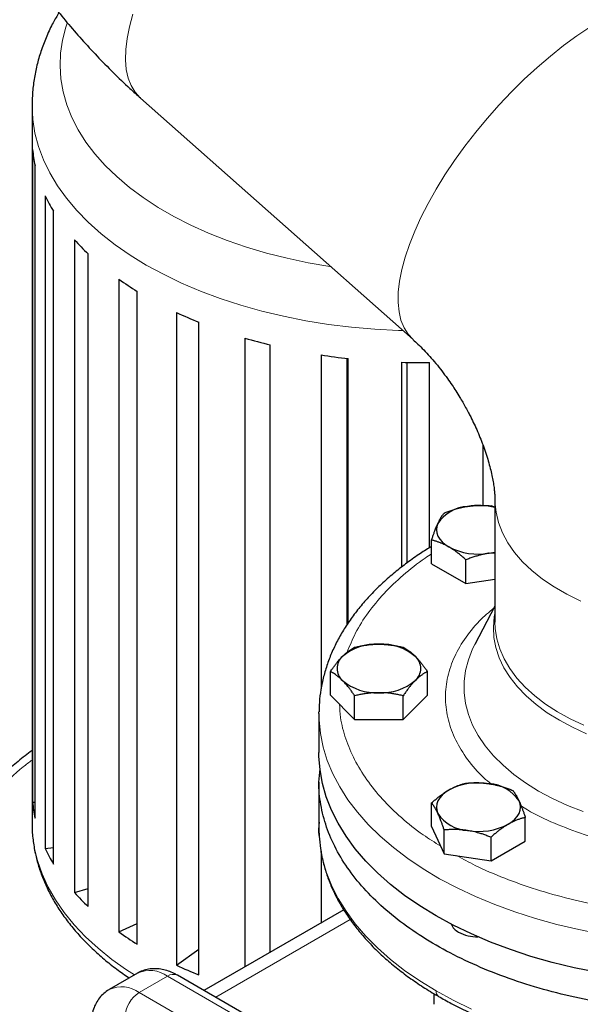
# Model space of a CAD drawing. Units: millimetres. Extents: x 0 to 420, y 0 to 297.
# Drawn here: x 341 to 348, y 118 to 131 of the extents above; entities that cross this region are included whole.
import ezdxf

# ---------------------------------------------------------------- set-up
doc = ezdxf.new("R2010")
doc.units = ezdxf.units.MM

msp = doc.modelspace()

# ---------------------------------------------------------------- linework, layer by layer
at = {"color": 7, "linetype": 'Continuous', "lineweight": 25}
for p, q in [((340.73085, 129.45878), (340.73085, 120.48848)), ((342.0865, 129.55742), (345.49515, 126.53496)), ((340.73753, 128.91487), (340.73753, 120.74946)), ((340.76841, 120.54807), (340.76841, 128.71348)), ((340.89696, 128.33377), (340.89696, 120.16836)), ((340.9997, 119.97508), (340.9997, 128.14049)), ((341.26219, 127.7845), (341.26219, 119.6191)), ((341.4323, 119.44237), (341.4323, 127.60777)), ((341.81726, 127.29108), (341.81726, 119.12567)), ((342.0473, 118.97322), (342.0473, 127.13863)), ((342.53791, 126.87506), (342.53791, 118.70965)), ((342.81783, 118.58814), (342.81783, 126.75355)), ((343.39265, 126.55462), (343.39265, 118.68829)), ((343.71021, 118.87161), (343.71021, 126.46936)), ((344.34411, 126.34378), (344.34411, 122.16509)), ((344.66763, 126.30049), (344.66763, 122.96608)), ((344.68544, 122.99204), (344.68544, 126.2985)), ((345.35071, 126.25174), (345.35071, 123.68885)), ((345.41613, 126.25001), (345.41613, 123.74002)), ((345.70089, 123.93276), (345.70089, 126.24842)), ((346.36847, 125.21794), (346.36847, 124.46046)), ((346.51816, 124.53771), (346.51816, 123.00116)), ((346.51862, 124.44133), (346.46986, 124.45672)), ((345.7274, 123.73161), (345.7274, 124.02811)), ((346.44884, 123.86422), (346.51816, 123.87024)), ((345.7274, 123.73161), (346.15606, 123.48415)), ((346.15606, 123.48415), (346.15606, 123.78065)), ((346.15606, 123.48415), (346.51862, 123.54024)), ((346.51816, 123.19988), (346.26789, 122.7217)), ((344.46194, 122.08732), (344.46194, 122.38382)), ((345.67438, 122.08732), (345.67438, 122.38382)), ((344.46194, 122.08732), (344.76505, 121.78425)), ((344.76505, 121.78425), (344.76505, 122.08074)), ((345.37127, 121.78425), (345.67438, 122.08732)), ((345.37127, 121.78425), (345.37127, 122.08074)), ((344.31816, 121.85869), (344.31829, 121.8792)), ((344.31816, 121.85869), (344.31816, 121.36877)), ((344.76505, 121.78425), (345.37127, 121.78425)), ((344.31816, 121.00153), (344.31816, 120.42975)), ((340.73753, 120.74946), (340.76841, 120.7504)), ((345.7274, 120.44303), (345.7274, 120.73953)), ((346.89852, 120.26188), (346.89852, 120.55837)), ((345.7274, 120.44303), (345.8843, 120.105)), ((345.8843, 120.105), (345.8843, 120.40149)), ((346.46986, 120.01442), (346.46986, 120.31091)), ((346.46986, 120.01442), (346.89852, 120.26188)), ((340.89696, 120.16836), (340.9997, 120.18426)), ((344.34411, 120.13568), (344.34411, 119.23755)), ((345.8843, 120.105), (346.46986, 120.01442)), ((341.26219, 119.6191), (341.4323, 119.66913)), ((344.62848, 119.40172), (342.88104, 118.39294)), ((341.81726, 119.12567), (342.0473, 119.23321)), ((342.53791, 118.70965), (342.81783, 118.9092)), ((342.0489, 118.60946), (341.69535, 118.40536)), ((347.14512, 115.93134), (342.54886, 118.58471)), ((345.75528, 118.35507), (345.75528, 118.22076))]:
    msp.add_line(p, q, dxfattribs=at)
at = {"color": 8, "linetype": 'Continuous', "lineweight": 18}
for p, q in [((344.71048, 119.27999), (343.02747, 118.30841)), ((342.42387, 118.57233), (342.07032, 118.36823)), ((347.02013, 115.91896), (342.42387, 118.57233)), ((346.66658, 115.71486), (342.07032, 118.36823))]:
    msp.add_line(p, q, dxfattribs=at)
at = {"color": 8, "linetype": 'Continuous', "lineweight": 18, "flags": 128}
for points in [[(341.99211, 130.6057), (341.94915, 130.44995), (341.91927, 130.30209), (341.90268, 130.16309), (341.89949, 130.03386), (341.9097, 129.91524), (341.93327, 129.80803), (341.97003, 129.71291), (342.01974, 129.63052), (342.08207, 129.5614), (342.0865, 129.55742)], [(341.17141, 130.49522), (341.15417, 130.44337), (341.11258, 130.2827), (341.08836, 130.12085), (341.08163, 129.95844), (341.0924, 129.7961), (341.12063, 129.63447), (341.16621, 129.47415), (341.22897, 129.31579), (341.30866, 129.15998), (341.40497, 129.00734), (341.51754, 128.85845), (341.64593, 128.71388), (341.78963, 128.57421), (341.9481, 128.43996), (342.12072, 128.31165), (342.30683, 128.18979), (342.50569, 128.07485), (342.71656, 127.96727), (342.93859, 127.86746), (343.17095, 127.77581), (343.41273, 127.69268), (343.663, 127.61839), (343.92078, 127.55323), (344.18507, 127.49744), (344.45487, 127.45124), (344.46321, 127.44998)], [(347.70427, 130.44439), (347.54101, 130.33445), (347.37653, 130.21345), (347.2119, 130.08219), (347.04818, 129.94151), (346.88644, 129.79232), (346.72773, 129.63559), (346.57306, 129.47234), (346.42346, 129.30363), (346.27988, 129.13055), (346.14326, 128.95423), (346.01448, 128.7758), (345.89438, 128.59642), (345.78375, 128.41727), (345.68328, 128.23949), (345.59365, 128.06424), (345.51542, 127.89267), (345.44911, 127.72587), (345.39515, 127.56494), (345.35388, 127.41092), (345.32558, 127.2648), (345.31042, 127.12753), (345.30851, 127.00001), (345.31986, 126.88306), (345.34439, 126.77744), (345.38195, 126.68384), (345.43229, 126.60285), (345.49508, 126.53501), (345.49532, 126.5348)], [(340.73085, 129.46132), (340.73085, 129.45878), (340.73974, 129.28886), (340.76639, 129.11956), (340.8107, 128.95149), (340.87251, 128.78528), (340.95159, 128.62152), (341.04765, 128.46082), (341.16034, 128.30376), (341.28925, 128.15092), (341.43392, 128.00285), (341.5938, 127.86009), (341.76833, 127.72316), (341.95686, 127.59257), (342.15871, 127.46879), (342.37313, 127.35226), (342.59935, 127.24343), (342.83654, 127.14267), (343.08383, 127.05037), (343.34033, 126.96686), (343.60509, 126.89244), (343.87715, 126.82738), (344.15552, 126.77193), (344.43919, 126.72628), (344.72711, 126.6906), (345.01823, 126.66502), (345.31151, 126.64964), (345.36782, 126.64786)], [(347.59135, 123.2653), (347.41959, 123.34964), (347.26015, 123.44168), (347.11405, 123.54084), (346.98224, 123.64646), (346.86559, 123.75786), (346.76484, 123.87431), (346.68065, 123.99507), (346.61357, 124.11935), (346.56403, 124.24634), (346.53234, 124.37522), (346.51873, 124.50516), (346.51816, 124.53889)], [(347.66577, 121.60566), (347.48958, 121.68561), (347.32494, 121.77339), (347.1729, 121.86845), (347.03443, 121.97018), (346.9104, 122.07794), (346.80159, 122.19105), (346.70869, 122.30879), (346.63228, 122.43042), (346.57286, 122.55517), (346.5308, 122.68225), (346.50635, 122.81086), (346.49969, 122.94018), (346.51084, 123.0694), (346.51816, 123.11056)], [(347.63209, 121.71067), (347.45982, 121.79209), (347.29929, 121.88114), (347.15153, 121.97728), (347.01746, 122.07989), (346.89794, 122.18833), (346.79373, 122.3019), (346.70547, 122.41989), (346.63373, 122.54157), (346.57896, 122.66614), (346.54151, 122.79284), (346.52162, 122.92085), (346.51816, 123.00116)], [(347.62287, 120.63212), (347.42598, 120.70961), (347.23968, 120.79538), (347.065, 120.88895), (346.90292, 120.98979), (346.75435, 121.09734), (346.62012, 121.211), (346.50097, 121.33013), (346.39758, 121.45407), (346.31052, 121.58212), (346.24029, 121.71357), (346.18726, 121.84769), (346.15175, 121.98371), (346.13394, 122.12089), (346.13394, 122.25845), (346.15175, 122.39563), (346.18726, 122.53165), (346.24029, 122.66577), (346.26789, 122.7217)], [(347.84736, 119.09996), (347.56684, 119.15511), (347.29248, 119.21975), (347.02523, 119.29366), (346.76604, 119.37658), (346.51581, 119.46822), (346.27542, 119.56825), (346.04573, 119.67633), (345.82752, 119.79208), (345.62158, 119.91509), (345.42862, 120.04492), (345.24932, 120.18112), (345.08432, 120.32322), (344.93419, 120.47071), (344.79945, 120.62307), (344.68059, 120.77978), (344.57802, 120.94027), (344.4921, 121.10399), (344.42312, 121.27036), (344.37135, 121.4388), (344.33695, 121.60871), (344.32004, 121.77951), (344.31816, 121.85869)], [(340.73085, 120.48848), (340.73619, 120.35676), (340.75886, 120.18726), (340.7992, 120.01887), (340.85709, 119.85218), (340.9323, 119.68782), (341.02457, 119.52638), (341.13356, 119.36845), (341.25886, 119.21461), (341.40002, 119.06542), (341.55653, 118.92142), (341.72782, 118.78314), (341.91326, 118.65107), (342.01099, 118.58758)], [(345.78263, 118.38873), (345.57939, 118.51322), (345.38928, 118.64445), (345.21298, 118.78195), (345.05109, 118.92523), (344.9042, 119.07381), (344.7728, 119.22714), (344.65738, 119.3847), (344.55832, 119.54593), (344.47598, 119.71026), (344.41065, 119.87712), (344.36256, 120.04592), (344.33188, 120.21607), (344.32109, 120.33092)], [(346.2256, 118.16165), (345.99828, 118.2714), (345.78263, 118.38873)]]:
    msp.add_lwpolyline(points, dxfattribs=at)
at = {"color": 7, "linetype": 'Continuous', "lineweight": 25, "flags": 128}
for points in [[(345.80585, 124.23541), (345.79245, 124.19653), (345.78796, 124.15697), (345.79245, 124.11741), (345.80585, 124.07853), (345.82792, 124.04099), (345.85829, 124.00543), (345.89645, 123.97247), (345.94173, 123.94267)], [(346.44884, 123.86422), (346.51387, 123.87697), (346.51816, 123.87801)], [(345.78263, 119.32775), (345.57939, 119.45224), (345.38928, 119.58347), (345.21298, 119.72097), (345.05109, 119.86426), (344.9042, 120.01283), (344.7728, 120.16616), (344.65738, 120.32372), (344.55832, 120.48495), (344.47598, 120.64928), (344.41065, 120.81614), (344.36256, 120.98495), (344.33188, 121.1551), (344.31871, 121.326), (344.31816, 121.36877)], [(345.94173, 120.90155), (345.89645, 120.87174), (345.85829, 120.83878), (345.82792, 120.80322), (345.80585, 120.76568), (345.79245, 120.7268), (345.78796, 120.68724), (345.79245, 120.64768), (345.80585, 120.6088)], [(346.68419, 120.47293), (346.72947, 120.50274), (346.76762, 120.5357), (346.79799, 120.57126), (346.82007, 120.6088), (346.83347, 120.64768), (346.83796, 120.68724), (346.83347, 120.7268), (346.82007, 120.76568)], [(344.32109, 120.33092), (344.31871, 120.38697), (344.31816, 120.42975)], [(347.78718, 118.62097), (347.50789, 118.67815), (347.23496, 118.74479), (346.96935, 118.82064), (346.71199, 118.90544), (346.46378, 118.9989), (346.2256, 119.10068), (345.99828, 119.21042), (345.78263, 119.32775)]]:
    msp.add_lwpolyline(points, dxfattribs=at)
at = {"color": 7, "linetype": 'Continuous', "lineweight": 25}
for centre, radius, start, end in [((342.39455, 129.06589), 1.66388, 185.207324, 192.227762), ((342.76704, 129.20383), 2.06257, 204.950434, 211.033932), ((343.4359, 129.70649), 2.90156, 221.483027, 226.328219), ((344.21314, 130.65649), 4.13113, 234.552471, 238.380688), ((344.90086, 131.9353), 5.58476, 244.969124, 248.100182), ((345.36251, 133.25778), 6.98661, 253.623473, 256.32022), ((345.56954, 134.27227), 8.02264, 261.213856, 263.673099), ((345.60585, 134.68815), 8.44026, 268.267762, 270.645189), ((346.20578, 123.97132), 0.47927, 93.433502, 146.561121), ((346.31281, 123.5814), 0.87887, 76.48765, 98.884235), ((346.31207, 124.65843), 0.8059, 242.642825, 279.771097), ((345.03514, 122.06643), 0.65958, 87.13005, 129.736123), ((345.10119, 122.06643), 0.65958, 50.263877, 92.86995), ((344.74555, 122.42211), 0.201, 131.068685, 228.931315), ((345.39078, 122.42211), 0.201, 311.068685, 48.931315), ((345.03514, 122.77778), 0.65958, 230.263877, 272.86995), ((345.10119, 122.77778), 0.65958, 267.13005, 309.736123), ((346.31207, 120.18578), 0.8059, 80.228903, 117.357175), ((346.42013, 120.50158), 0.47927, 33.438879, 86.566498), ((342.39455, 120.90048), 1.66388, 185.207324, 192.227762), ((346.20578, 120.87289), 0.47927, 213.438879, 266.566498), ((346.31385, 121.1887), 0.8059, 260.228903, 297.357175), ((342.76704, 121.03842), 2.06257, 204.950434, 211.033932), ((343.4359, 121.54108), 2.90156, 221.483027, 226.328219), ((344.21314, 122.49109), 4.13113, 234.552471, 238.380688), ((346.15494, 119.30274), 0.20026, 202.912723, 243.462699), ((346.30387, 119.57435), 0.50993, 242.126575, 270.358782), ((344.90086, 123.76989), 5.58476, 244.969124, 248.100182)]:
    msp.add_arc(centre, radius, start, end, dxfattribs=at)
at = {"color": 8, "linetype": 'Continuous', "lineweight": 18}
for centre, radius, start, end in [((342.20457, 118.26957), 0.37384, 54.082255, 114.607286), ((342.4971, 118.47011), 0.12574, 65.69288, 125.617579), ((341.85083, 118.06496), 0.37436, 54.106117, 114.340919), ((342.27734, 118.04458), 0.3842, 122.605477, 177.394533), ((345.85596, 118.38058), 0.07379, 173.661521, 235.421196)]:
    msp.add_arc(centre, radius, start, end, dxfattribs=at)
at = {"color": 7, "linetype": 'Continuous', "lineweight": 25}
for points, knots in [([(340.36819, 131.60327), (340.38537, 131.57598), (340.44336, 131.48378), (340.54722, 131.32654), (340.68444, 131.128), (340.83378, 130.92322), (340.99569, 130.71305), (341.16853, 130.50116), (341.35139, 130.28986), (341.54348, 130.08083), (341.7445, 129.87599), (341.9259, 129.70094), (342.04234, 129.59804), (342.08704, 129.55854)], [0, 0, 0, 0, 0.035508468, 0.119935248, 0.207690259, 0.301923728, 0.400370365, 0.502148374, 0.606565433, 0.713143863, 0.82153838, 0.931490731, 1, 1, 1, 1]), ([(341.06788, 130.62661), (341.04306, 130.58476), (340.98638, 130.48924), (340.91335, 130.33411), (340.84694, 130.16341), (340.7952, 129.98965), (340.75826, 129.81356), (340.73521, 129.63744), (340.73244, 129.51996), (340.73108, 129.46211)], [0, 0, 0, 0, 0.11682987, 0.26672467, 0.41547217, 0.56328009, 0.71045954, 0.8574079, 1, 1, 1, 1]), ([(345.49523, 126.53464), (345.51547, 126.51641), (345.55849, 126.47765), (345.62901, 126.40732), (345.70406, 126.32675), (345.7799, 126.23866), (345.85395, 126.14589), (345.92184, 126.05436), (345.97965, 125.97108), (346.03144, 125.89215), (346.07604, 125.82064), (346.10465, 125.77173), (346.11673, 125.75109)], [0, 0, 0, 0, 0.1031781, 0.21940057, 0.33632561, 0.45329307, 0.56882818, 0.67895375, 0.77254041, 0.84744793, 0.93561203, 1, 1, 1, 1]), ([(346.11673, 125.75109), (346.14095, 125.70805), (346.17514, 125.64728), (346.22196, 125.55601), (346.26027, 125.47738), (346.30249, 125.384), (346.34283, 125.28717), (346.38042, 125.18807), (346.41409, 125.08936), (346.44317, 124.99314), (346.46727, 124.90132), (346.48632, 124.81558), (346.50046, 124.73746), (346.51009, 124.66812), (346.51568, 124.60927), (346.51801, 124.56521), (346.51798, 124.54629), (346.51797, 124.53871)], [0, 0, 0, 0, 0.08788416, 0.12409841, 0.18396205, 0.24593425, 0.31205693, 0.38054553, 0.45060183, 0.52158965, 0.59306527, 0.66473424, 0.73643429, 0.80812678, 0.87989338, 0.95193453, 1, 1, 1, 1]), ([(345.8843, 124.36614), (345.89278, 124.36949), (345.90959, 124.37611), (345.93475, 124.3855), (345.95961, 124.39436), (345.98425, 124.40268), (346.00871, 124.41047), (346.03707, 124.41894), (346.06925, 124.4277), (346.10527, 124.43632), (346.14116, 124.4438), (346.16509, 124.44775), (346.17708, 124.44972)], [0, 0, 0, 0, 0.08898563, 0.17632639, 0.26223096, 0.34692983, 0.43067532, 0.51374093, 0.63715908, 0.75847745, 0.87897634, 1, 1, 1, 1]), ([(346.17708, 124.44972), (346.18395, 124.45074), (346.19766, 124.45279), (346.21818, 124.45533), (346.23865, 124.45749), (346.25912, 124.45925), (346.27967, 124.46064), (346.30034, 124.46164), (346.3305, 124.46256), (346.3703, 124.46255), (346.41993, 124.46073), (346.45303, 124.45807), (346.46986, 124.45672)], [0, 0, 0, 0, 0.069340636, 0.138318679, 0.20719014, 0.276207373, 0.345616867, 0.415657215, 0.48655737, 0.653266746, 0.823771744, 1, 1, 1, 1]), ([(345.80585, 124.23541), (345.80769, 124.23934), (345.81137, 124.24718), (345.81688, 124.2584), (345.82238, 124.26921), (345.82787, 124.27963), (345.83336, 124.28969), (345.83888, 124.29943), (345.84695, 124.31309), (345.85764, 124.3299), (345.87093, 124.34906), (345.87979, 124.36039), (345.8843, 124.36614)], [0, 0, 0, 0, 0.06933287, 0.13830392, 0.20716912, 0.27618077, 0.34558532, 0.4156213, 0.48651764, 0.65324323, 0.82376139, 1, 1, 1, 1]), ([(345.7274, 124.02811), (345.72967, 124.03504), (345.73418, 124.04877), (345.74093, 124.06879), (345.74759, 124.08816), (345.75419, 124.10689), (345.76074, 124.12502), (345.76833, 124.14546), (345.77698, 124.16784), (345.78665, 124.19169), (345.79624, 124.21432), (345.80264, 124.22837), (345.80585, 124.23541)], [0, 0, 0, 0, 0.0889878, 0.17633179, 0.26224063, 0.34694483, 0.4306967, 0.51376975, 0.63718477, 0.75849739, 0.87898777, 1, 1, 1, 1]), ([(345.7274, 123.94953), (345.68062, 123.9205), (345.57458, 123.85469), (345.42048, 123.74538), (345.26361, 123.62302), (345.11735, 123.49519), (344.98185, 123.36241), (344.8577, 123.22489), (344.74533, 123.08299), (344.64517, 122.93702), (344.55762, 122.78736), (344.48304, 122.63436), (344.42181, 122.47839), (344.37406, 122.31984), (344.34075, 122.15906), (344.32176, 122.01255), (344.3204, 121.91971), (344.31983, 121.88123)], [0, 0, 0, 0, 0.05430715, 0.12311139, 0.19202849, 0.26102701, 0.33007492, 0.39914001, 0.46819133, 0.53720243, 0.6061565, 0.67505318, 0.74391608, 0.81279943, 0.88179231, 0.95101896, 1, 1, 1, 1]), ([(345.94173, 123.94267), (345.9367, 123.94553), (345.92667, 123.95125), (345.91166, 123.95931), (345.89669, 123.96697), (345.8817, 123.97422), (345.86665, 123.9811), (345.8515, 123.98763), (345.82941, 123.99661), (345.8003, 124.00728), (345.76395, 124.01875), (345.73972, 124.02495), (345.7274, 124.02811)], [0, 0, 0, 0, 0.06934064, 0.13831868, 0.20719014, 0.27620737, 0.34561687, 0.41565721, 0.48655737, 0.65326675, 0.82377174, 1, 1, 1, 1]), ([(346.15606, 123.78065), (346.14985, 123.78626), (346.13754, 123.7974), (346.11913, 123.81353), (346.10094, 123.82906), (346.0829, 123.84398), (346.06499, 123.85832), (346.04422, 123.87437), (346.02069, 123.89178), (345.99434, 123.91007), (345.96804, 123.92714), (345.95051, 123.93748), (345.94173, 123.94267)], [0, 0, 0, 0, 0.08898563, 0.17632639, 0.26223096, 0.34692983, 0.43067532, 0.51374093, 0.63715908, 0.75847745, 0.87897634, 1, 1, 1, 1]), ([(346.44884, 123.86422), (346.44197, 123.86312), (346.42826, 123.86093), (346.40773, 123.85715), (346.38727, 123.85299), (346.36679, 123.84842), (346.34625, 123.84344), (346.32557, 123.83803), (346.29541, 123.8296), (346.25562, 123.8173), (346.20598, 123.80012), (346.17288, 123.78721), (346.15606, 123.78065)], [0, 0, 0, 0, 0.06934064, 0.13831868, 0.20719014, 0.27620737, 0.34561687, 0.41565721, 0.48655737, 0.65326675, 0.82377174, 1, 1, 1, 1]), ([(344.6135, 122.57364), (344.61706, 122.57716), (344.62416, 122.58418), (344.6348, 122.59417), (344.6454, 122.60376), (344.656, 122.61296), (344.66663, 122.62179), (344.67732, 122.6303), (344.69292, 122.64216), (344.71353, 122.65659), (344.73922, 122.67279), (344.75635, 122.68214), (344.76505, 122.68689)], [0, 0, 0, 0, 0.069340636, 0.138318679, 0.20719014, 0.276207373, 0.345616867, 0.415657215, 0.48655737, 0.653266747, 0.823771744, 1, 1, 1, 1]), ([(344.76505, 122.68689), (344.77384, 122.68892), (344.79124, 122.69295), (344.81728, 122.69844), (344.84302, 122.70346), (344.86852, 122.70797), (344.89386, 122.71198), (344.92321, 122.71605), (344.95652, 122.71984), (344.99381, 122.72289), (345.03097, 122.72482), (345.05575, 122.72506), (345.06816, 122.72518)], [0, 0, 0, 0, 0.08898563, 0.17632639, 0.26223096, 0.34692983, 0.43067532, 0.51374093, 0.63715908, 0.75847745, 0.87897634, 1, 1, 1, 1]), ([(345.06816, 122.72518), (345.07527, 122.72514), (345.08946, 122.72506), (345.11071, 122.72443), (345.13189, 122.72343), (345.15309, 122.72202), (345.17436, 122.72023), (345.19577, 122.71804), (345.227, 122.71429), (345.26819, 122.70812), (345.31958, 122.69862), (345.35385, 122.69085), (345.37127, 122.68689)], [0, 0, 0, 0, 0.06934064, 0.13831868, 0.20719014, 0.27620737, 0.34561687, 0.41565721, 0.48655737, 0.65326675, 0.82377174, 1, 1, 1, 1]), ([(345.37127, 122.68689), (345.37566, 122.68453), (345.38436, 122.67986), (345.39738, 122.67233), (345.41024, 122.66448), (345.42299, 122.65624), (345.43567, 122.64758), (345.44549, 122.64049), (345.45699, 122.63188), (345.47011, 122.62158), (345.48769, 122.60671), (345.50525, 122.59088), (345.51696, 122.5794), (345.52282, 122.57364)], [0, 0, 0, 0, 0.08898754, 0.17633127, 0.26223985, 0.3469438, 0.43069542, 0.51376823, 0.54117242, 0.65746589, 0.77196755, 0.88576639, 1, 1, 1, 1]), ([(344.46194, 122.38382), (344.46634, 122.39024), (344.47504, 122.40297), (344.48807, 122.42148), (344.50094, 122.43937), (344.51369, 122.45663), (344.52635, 122.4733), (344.54102, 122.49205), (344.5577, 122.5125), (344.57636, 122.53419), (344.59492, 122.55469), (344.6073, 122.56732), (344.6135, 122.57364)], [0, 0, 0, 0, 0.088985628, 0.176326394, 0.26223096, 0.346929834, 0.430675318, 0.513740929, 0.637159079, 0.758477448, 0.878976341, 1, 1, 1, 1]), ([(345.52282, 122.57364), (345.52638, 122.57005), (345.53347, 122.56288), (345.54407, 122.55163), (345.55465, 122.54004), (345.56525, 122.52804), (345.57589, 122.51561), (345.58661, 122.50271), (345.60224, 122.48335), (345.62282, 122.45659), (345.64852, 122.4214), (345.66567, 122.39648), (345.67438, 122.38382)], [0, 0, 0, 0, 0.06933287, 0.13830392, 0.20716912, 0.27618077, 0.34558532, 0.4156213, 0.48651764, 0.65324323, 0.82376139, 1, 1, 1, 1]), ([(344.6135, 122.27057), (344.60994, 122.27409), (344.60285, 122.2811), (344.59225, 122.29111), (344.58167, 122.30071), (344.57107, 122.3099), (344.56043, 122.31873), (344.54971, 122.32723), (344.53408, 122.33908), (344.51351, 122.35353), (344.4878, 122.36972), (344.47066, 122.37907), (344.46194, 122.38382)], [0, 0, 0, 0, 0.06933287, 0.13830392, 0.20716912, 0.27618077, 0.34558532, 0.4156213, 0.48651764, 0.65324323, 0.82376139, 1, 1, 1, 1]), ([(345.67438, 122.38382), (345.66999, 122.38146), (345.66128, 122.37678), (345.64825, 122.36926), (345.63538, 122.36142), (345.62263, 122.35318), (345.60997, 122.34452), (345.5953, 122.33391), (345.57862, 122.32107), (345.55996, 122.30549), (345.5414, 122.28882), (345.52903, 122.27666), (345.52282, 122.27057)], [0, 0, 0, 0, 0.08898563, 0.17632639, 0.26223096, 0.34692983, 0.43067532, 0.51374093, 0.63715908, 0.75847745, 0.87897634, 1, 1, 1, 1]), ([(344.76505, 122.08074), (344.76066, 122.08716), (344.75196, 122.09989), (344.73895, 122.11841), (344.72608, 122.1363), (344.71333, 122.15356), (344.70066, 122.17023), (344.68597, 122.18898), (344.66934, 122.20944), (344.65072, 122.23115), (344.63211, 122.25163), (344.61971, 122.26425), (344.6135, 122.27057)], [0, 0, 0, 0, 0.0889878, 0.17633179, 0.26224063, 0.34694483, 0.4306967, 0.51376975, 0.63718477, 0.75849739, 0.87898777, 1, 1, 1, 1]), ([(345.52282, 122.27057), (345.51947, 122.26718), (345.51277, 122.26042), (345.50273, 122.24985), (345.49272, 122.23897), (345.48272, 122.22771), (345.47269, 122.21607), (345.46261, 122.204), (345.44696, 122.18478), (345.42561, 122.15733), (345.39852, 122.12037), (345.38046, 122.0941), (345.37127, 122.08074)], [0, 0, 0, 0, 0.065402927, 0.130501428, 0.195511359, 0.260645819, 0.326113477, 0.392117017, 0.458851788, 0.634397748, 0.814008302, 1, 1, 1, 1]), ([(345.06816, 122.11903), (345.06105, 122.11899), (345.04686, 122.11892), (345.02562, 122.11831), (345.00443, 122.11732), (344.98323, 122.11592), (344.96196, 122.11411), (344.94055, 122.1119), (344.90933, 122.10814), (344.86813, 122.10199), (344.81674, 122.09249), (344.78247, 122.0847), (344.76505, 122.08074)], [0, 0, 0, 0, 0.06934064, 0.13831868, 0.20719014, 0.27620737, 0.34561687, 0.41565721, 0.48655737, 0.65326675, 0.82377174, 1, 1, 1, 1]), ([(345.37127, 122.08074), (345.36249, 122.08277), (345.34508, 122.0868), (345.31904, 122.0923), (345.2933, 122.09733), (345.2678, 122.10183), (345.24247, 122.10584), (345.21311, 122.1099), (345.1798, 122.11372), (345.14252, 122.1168), (345.10535, 122.11869), (345.08058, 122.11892), (345.06816, 122.11903)], [0, 0, 0, 0, 0.08898563, 0.17632639, 0.26223096, 0.34692983, 0.43067532, 0.51374093, 0.63715908, 0.75847745, 0.87897634, 1, 1, 1, 1]), ([(340.73085, 121.39417), (340.67234, 121.34983), (340.55411, 121.26022), (340.38946, 121.11882), (340.23392, 120.97191), (340.08996, 120.82016), (339.95773, 120.664), (339.83768, 120.50369), (339.73016, 120.33954), (339.63551, 120.17188), (339.55403, 120.00103), (339.48601, 119.82733), (339.4318, 119.6511), (339.3913, 119.47266), (339.36614, 119.29233), (339.35487, 119.15303), (339.35694, 119.07406), (339.35742, 119.05573)], [0, 0, 0, 0, 0.068437038, 0.138303161, 0.208221815, 0.278172755, 0.348136588, 0.41809607, 0.488038352, 0.557958214, 0.627862088, 0.697772386, 0.767731381, 0.83780378, 0.908077158, 0.978659729, 1, 1, 1, 1]), ([(352.8537, 118.9603), (352.73471, 118.89541), (352.49675, 118.76561), (352.10007, 118.59772), (351.67904, 118.45156), (351.23463, 118.33033), (350.77193, 118.23473), (350.29518, 118.1658), (349.80904, 118.12417), (349.31816, 118.11025), (348.82729, 118.12417), (348.34114, 118.1658), (347.8644, 118.23473), (347.40167, 118.33032), (346.95739, 118.45162), (346.53584, 118.59748), (346.1411, 118.76649), (345.77694, 118.95702), (345.4469, 119.16724), (345.15413, 119.39513), (344.90147, 119.63848), (344.69131, 119.89496), (344.52587, 120.16209), (344.40598, 120.43731), (344.33562, 120.71791), (344.30932, 120.9613), (344.32594, 121.10977), (344.332, 121.16397)], [0, 0, 0, 0, 0.040691941, 0.081383881, 0.122075822, 0.162767763, 0.203459704, 0.244151644, 0.284843585, 0.325535526, 0.366227466, 0.406919407, 0.447611348, 0.488303289, 0.528995229, 0.56968717, 0.610379111, 0.651071052, 0.691762992, 0.732454933, 0.773146874, 0.813838814, 0.854530755, 0.895222696, 0.935914637, 0.976606577, 1, 1, 1, 1]), ([(345.94173, 120.90155), (345.94676, 120.90441), (345.95679, 120.91012), (345.97183, 120.91816), (345.98682, 120.92581), (346.00181, 120.93306), (346.01684, 120.93995), (346.03197, 120.94649), (346.05404, 120.95549), (346.08319, 120.96614), (346.11951, 120.97762), (346.14374, 120.98383), (346.15606, 120.98699)], [0, 0, 0, 0, 0.06934064, 0.13831868, 0.20719014, 0.27620737, 0.34561687, 0.41565721, 0.48655737, 0.65326675, 0.82377174, 1, 1, 1, 1]), ([(346.15606, 120.98699), (346.16454, 120.98771), (346.18135, 120.98913), (346.20651, 120.99073), (346.23137, 120.9919), (346.256, 120.9926), (346.28048, 120.99283), (346.30883, 120.99252), (346.341, 120.99133), (346.37701, 120.98881), (346.41291, 120.98518), (346.43684, 120.98172), (346.44884, 120.97999)], [0, 0, 0, 0, 0.0889878, 0.17633179, 0.26224063, 0.34694483, 0.4306967, 0.51376975, 0.63718477, 0.75849739, 0.87898777, 1, 1, 1, 1]), ([(346.44884, 120.97999), (346.45571, 120.97888), (346.46941, 120.97669), (346.48992, 120.97288), (346.51038, 120.96871), (346.53085, 120.96414), (346.5514, 120.95917), (346.57209, 120.95378), (346.60225, 120.94536), (346.64204, 120.93304), (346.69168, 120.91587), (346.72479, 120.90297), (346.74162, 120.89641)], [0, 0, 0, 0, 0.06933287, 0.13830392, 0.20716912, 0.27618077, 0.34558532, 0.4156213, 0.48651764, 0.65324323, 0.82376139, 1, 1, 1, 1]), ([(345.7274, 120.73953), (345.73361, 120.74514), (345.74591, 120.75627), (345.76434, 120.7724), (345.78254, 120.78792), (345.80057, 120.80284), (345.81848, 120.81719), (345.83923, 120.83325), (345.8628, 120.85064), (345.88918, 120.86891), (345.91544, 120.886), (345.93295, 120.89636), (345.94173, 120.90155)], [0, 0, 0, 0, 0.08898563, 0.17632639, 0.26223096, 0.34692983, 0.43067532, 0.51374093, 0.63715908, 0.75847745, 0.87897634, 1, 1, 1, 1]), ([(346.74162, 120.89641), (346.74389, 120.89354), (346.74839, 120.88787), (346.75512, 120.87884), (346.76178, 120.86951), (346.76838, 120.85979), (346.77494, 120.84968), (346.78255, 120.83738), (346.79115, 120.82261), (346.80078, 120.80487), (346.81042, 120.78607), (346.81685, 120.77249), (346.82007, 120.76568)], [0, 0, 0, 0, 0.088985628, 0.176326394, 0.26223096, 0.346929833, 0.430675317, 0.513740928, 0.637159078, 0.758477448, 0.878976341, 1, 1, 1, 1]), ([(345.80585, 120.6088), (345.80401, 120.61272), (345.80034, 120.62056), (345.79486, 120.63179), (345.78939, 120.64261), (345.78391, 120.65303), (345.77839, 120.66309), (345.77283, 120.67282), (345.76474, 120.68647), (345.7541, 120.70329), (345.74079, 120.72244), (345.73191, 120.73377), (345.7274, 120.73953)], [0, 0, 0, 0, 0.06934064, 0.13831868, 0.20719014, 0.27620737, 0.34561687, 0.41565721, 0.48655737, 0.65326675, 0.82377174, 1, 1, 1, 1]), ([(346.82007, 120.76568), (346.82191, 120.76167), (346.82557, 120.75369), (346.83105, 120.74122), (346.83652, 120.72841), (346.84201, 120.71518), (346.84752, 120.70152), (346.85308, 120.68738), (346.86118, 120.66622), (346.87182, 120.63709), (346.88513, 120.59893), (346.89401, 120.57204), (346.89852, 120.55837)], [0, 0, 0, 0, 0.06934064, 0.13831868, 0.20719014, 0.27620737, 0.34561687, 0.41565721, 0.48655737, 0.65326675, 0.82377174, 1, 1, 1, 1]), ([(345.8843, 120.40149), (345.88202, 120.40842), (345.87752, 120.42215), (345.87079, 120.44217), (345.86413, 120.46154), (345.85753, 120.48027), (345.85097, 120.4984), (345.84336, 120.51884), (345.83477, 120.54123), (345.82514, 120.56508), (345.81549, 120.58771), (345.80907, 120.60176), (345.80585, 120.6088)], [0, 0, 0, 0, 0.088985628, 0.176326394, 0.26223096, 0.346929832, 0.430675317, 0.513740928, 0.637159078, 0.758477448, 0.878976341, 1, 1, 1, 1]), ([(340.73216, 120.4871), (340.73176, 120.47585), (340.7293, 120.40655), (340.74125, 120.27848), (340.76827, 120.10947), (340.81124, 119.94669), (340.86642, 119.79098), (340.93563, 119.63727), (341.0186, 119.48608), (341.11514, 119.3379), (341.22493, 119.19324), (341.34765, 119.05262), (341.48276, 118.91644), (341.6301, 118.78533), (341.78365, 118.66248), (341.89334, 118.58639), (341.94584, 118.54997)], [0, 0, 0, 0, 0.01552882, 0.09568063, 0.17680669, 0.25045494, 0.3244814, 0.39893642, 0.47383388, 0.54915027, 0.62483378, 0.70081563, 0.77702108, 0.85337796, 0.92982202, 1, 1, 1, 1]), ([(344.31947, 120.49772), (344.31761, 120.44624), (344.31553, 120.38861), (344.32144, 120.33117), (344.32207, 120.32504)], [0, 0, 0, 0, 0.8932674, 1, 1, 1, 1]), ([(346.68419, 120.47293), (346.67916, 120.46999), (346.66912, 120.46412), (346.65408, 120.45484), (346.63909, 120.4452), (346.6241, 120.43515), (346.60907, 120.42466), (346.59394, 120.41371), (346.57187, 120.3972), (346.54273, 120.37424), (346.5064, 120.34376), (346.48217, 120.32198), (346.46986, 120.31091)], [0, 0, 0, 0, 0.06934064, 0.13831868, 0.20719014, 0.27620737, 0.34561687, 0.41565722, 0.48655737, 0.65326675, 0.82377174, 1, 1, 1, 1]), ([(346.89852, 120.55837), (346.89231, 120.55682), (346.88, 120.55374), (346.86158, 120.54861), (346.84337, 120.54313), (346.82534, 120.53723), (346.80743, 120.53089), (346.78668, 120.52297), (346.76311, 120.51319), (346.73673, 120.50104), (346.71047, 120.48777), (346.69296, 120.47789), (346.68419, 120.47293)], [0, 0, 0, 0, 0.08898563, 0.17632639, 0.26223096, 0.34692983, 0.43067532, 0.51374093, 0.63715908, 0.75847745, 0.87897634, 1, 1, 1, 1]), ([(346.17708, 120.39449), (346.17021, 120.39552), (346.15651, 120.39756), (346.13599, 120.40013), (346.11553, 120.4023), (346.09506, 120.40407), (346.07451, 120.40544), (346.05383, 120.40643), (346.02366, 120.40733), (345.98388, 120.40734), (345.93423, 120.40551), (345.90112, 120.40284), (345.8843, 120.40149)], [0, 0, 0, 0, 0.06933287, 0.13830392, 0.20716912, 0.27618077, 0.34558531, 0.4156213, 0.48651763, 0.65324322, 0.82376139, 1, 1, 1, 1]), ([(346.46986, 120.31091), (346.46137, 120.31426), (346.44456, 120.32088), (346.41941, 120.33028), (346.39455, 120.33915), (346.36991, 120.34747), (346.34544, 120.35525), (346.31708, 120.36371), (346.28491, 120.3725), (346.24891, 120.38115), (346.21301, 120.3886), (346.18907, 120.39252), (346.17708, 120.39449)], [0, 0, 0, 0, 0.0889878, 0.17633179, 0.26224063, 0.34694483, 0.4306967, 0.51376976, 0.63718477, 0.75849739, 0.87898777, 1, 1, 1, 1]), ([(344.32207, 120.32504), (344.32612, 120.27345), (344.33475, 120.16331), (344.36794, 120.00158), (344.41516, 119.8402), (344.47498, 119.68626), (344.54848, 119.53446), (344.63558, 119.38526), (344.73599, 119.23914), (344.84942, 119.09654), (344.9755, 118.95791), (345.1138, 118.82364), (345.26396, 118.69418), (345.42519, 118.56969), (345.5981, 118.45121), (345.72824, 118.36815), (345.80346, 118.32652), (345.81439, 118.32047)], [0, 0, 0, 0, 0.067723857, 0.144591314, 0.213933422, 0.283497797, 0.353297455, 0.423327851, 0.493565854, 0.563976613, 0.634520168, 0.70515664, 0.775849552, 0.846567399, 0.917283895, 0.987975152, 1, 1, 1, 1]), ([(342.54858, 118.58361), (342.53535, 118.59142), (342.49872, 118.61302), (342.43547, 118.63841), (342.35977, 118.65924), (342.28283, 118.66806), (342.20629, 118.66487), (342.13258, 118.64788), (342.07883, 118.62819), (342.05278, 118.6107), (342.04759, 118.60721)], [0, 0, 0, 0, 0.08420225, 0.23310583, 0.38237087, 0.53026577, 0.67608094, 0.82029017, 0.96417262, 1, 1, 1, 1]), ([(341.69769, 118.40588), (341.69537, 118.40483), (341.66979, 118.39322), (341.62747, 118.35831), (341.57308, 118.30285), (341.5294, 118.23583), (341.49617, 118.1604), (341.47539, 118.07743), (341.46626, 118.00975), (341.46765, 117.96947), (341.46799, 117.9596)], [0, 0, 0, 0, 0.01463421, 0.16096764, 0.30897983, 0.46069178, 0.61771583, 0.78030782, 0.94615391, 1, 1, 1, 1]), ([(345.81439, 118.32047), (345.86702, 118.29053), (345.98302, 118.22454), (346.17361, 118.12997), (346.38313, 118.03565), (346.60075, 117.94831), (346.82543, 117.86794), (347.0565, 117.79482), (347.29312, 117.7291), (347.53432, 117.67096), (347.77888, 117.62057), (348.02509, 117.57807), (348.26988, 117.54365), (348.51028, 117.51718), (348.72423, 117.49978), (348.91363, 117.48898), (349.10404, 117.48157), (349.23906, 117.48052), (349.31816, 117.4799)], [0, 0, 0, 0, 0.05651003, 0.12455385, 0.19252534, 0.26040843, 0.32818263, 0.39581933, 0.46327562, 0.53048284, 0.59732354, 0.663579, 0.72879192, 0.79182478, 0.85256416, 0.8956653, 0.93887571, 1, 1, 1, 1])]:
    msp.add_open_spline(points, degree=3, knots=knots, dxfattribs=at)
at = {"color": 8, "linetype": 'Continuous', "lineweight": 18}
for points, knots in [([(344.66935, 122.62215), (344.70222, 122.70383), (344.77009, 122.87248), (344.92737, 123.11912), (345.12534, 123.36162), (345.36694, 123.59025), (345.56907, 123.75507), (345.70066, 123.83738), (345.7274, 123.8541)], [0, 0, 0, 0, 0.18081004, 0.37333206, 0.56585408, 0.7583761, 0.95089812, 1, 1, 1, 1]), ([(346.47617, 120.9739), (346.44302, 121.0009), (346.32424, 121.09765), (346.17079, 121.28272), (346.01951, 121.52411), (345.92704, 121.77579), (345.89107, 122.03201), (345.91314, 122.2888), (345.99231, 122.54191), (346.12928, 122.78631), (346.29926, 123.00195), (346.4451, 123.12673), (346.50808, 123.18061)], [0, 0, 0, 0, 0.04230476, 0.15160838, 0.26090596, 0.37032317, 0.47962679, 0.58892436, 0.69834171, 0.8076452, 0.91694291, 1, 1, 1, 1]), ([(345.84074, 120.19885), (345.76652, 120.24526), (345.58742, 120.35728), (345.34359, 120.55441), (345.10674, 120.78482), (344.91136, 121.02804), (344.75713, 121.28094), (344.64835, 121.54138), (344.5859, 121.77314), (344.57876, 121.91781), (344.57603, 121.97325)], [0, 0, 0, 0, 0.09654788, 0.23299305, 0.36943821, 0.50588338, 0.64232855, 0.77877371, 0.91521888, 1, 1, 1, 1]), ([(340.73085, 121.27675), (340.69348, 121.24832), (340.538, 121.13006), (340.31213, 120.90268), (340.05771, 120.5978), (339.85951, 120.2788), (339.7152, 119.95049), (339.6273, 119.61554), (339.59634, 119.27726), (339.6227, 118.93884), (339.7061, 118.60352), (339.84577, 118.2745), (340.0403, 117.95488), (340.28811, 117.64786), (340.58586, 117.35579), (340.93428, 117.08364), (341.22972, 116.8845), (341.42077, 116.78499), (341.46676, 116.76104)], [0, 0, 0, 0, 0.02162476, 0.08996082, 0.15829687, 0.22663293, 0.29496898, 0.36330504, 0.43164109, 0.49997715, 0.5683132, 0.63664926, 0.70498531, 0.77332137, 0.84165742, 0.90999348, 0.97832953, 1, 1, 1, 1]), ([(348.80958, 120.1143), (348.69113, 120.12569), (348.42651, 120.15112), (348.03154, 120.22966), (347.62955, 120.3403), (347.25963, 120.48278), (346.99611, 120.60603), (346.87178, 120.68811), (346.84491, 120.70585)], [0, 0, 0, 0, 0.15929422, 0.3558757, 0.55244679, 0.74923256, 0.94581428, 1, 1, 1, 1]), ([(349.20097, 119.32295), (349.06534, 119.32625), (348.7752, 119.33333), (348.3355, 119.376), (347.88634, 119.44356), (347.45093, 119.5368), (347.03298, 119.65373), (346.63801, 119.79439), (346.30536, 119.93628), (346.11864, 120.03911), (346.04382, 120.08032)], [0, 0, 0, 0, 0.11631414, 0.24882506, 0.38133599, 0.51384691, 0.64635783, 0.77886875, 0.91137968, 1, 1, 1, 1])]:
    msp.add_open_spline(points, degree=3, knots=knots, dxfattribs=at)

doc.saveas('drawing.dxf')
